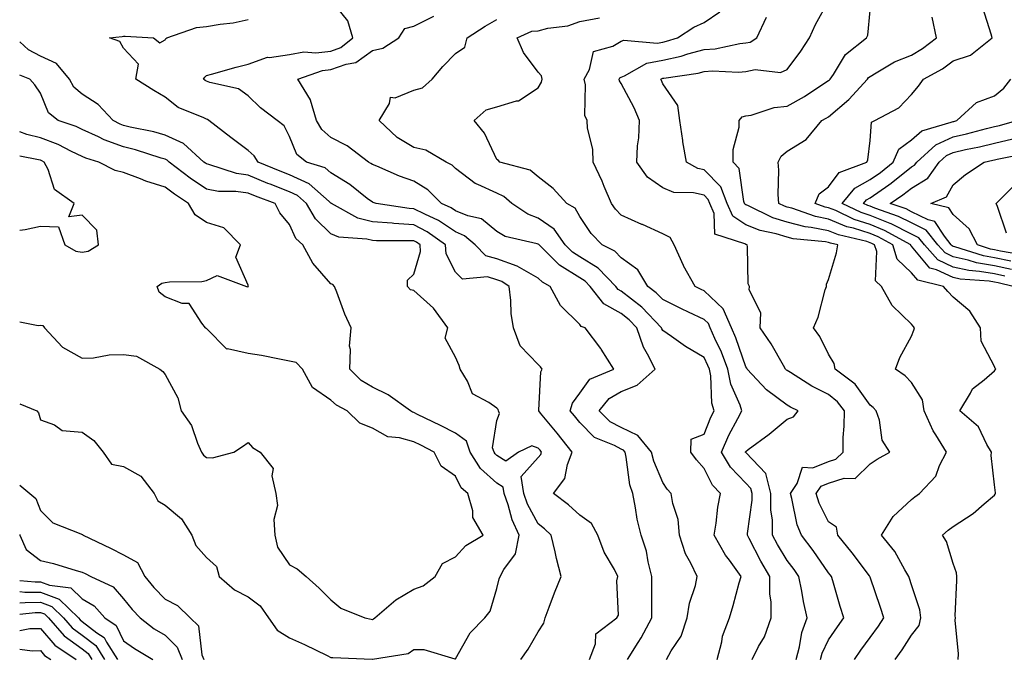
# Model space of a CAD drawing. Units: inches. Extents: x 1018643 to 1021283, y 7229258 to 7231898.
# Drawn here: x 1018643 to 1018880, y 7230122 to 7230276 of the extents above; entities that cross this region are included whole.
import ezdxf

# ---------------------------------------------------------------- set-up
doc = ezdxf.new("R2010")
doc.units = ezdxf.units.IN
doc.header["$MEASUREMENT"] = 0
doc.layers.add('Contour_10187229', color=7, linetype='Continuous', true_color=0xe11790)

msp = doc.modelspace()

# ---------------------------------------------------------------- linework, layer by layer
at = {"layer": 'Contour_10187229'}
for points in [[(1018789.53, 7230121.92, 3011), (1018792.11, 7230125.98, 3011), (1018792.86, 7230127.11, 3011), (1018795.44, 7230131.92, 3011), (1018795.42, 7230134.55, 3011), (1018795.43, 7230139.3, 3011), (1018795.41, 7230141.92, 3011), (1018794.52, 7230145.45, 3011), (1018794.12, 7230147.99, 3011), (1018792.84, 7230151.92, 3011), (1018791.89, 7230155.76, 3011), (1018791.52, 7230158.45, 3011), (1018790.8, 7230161.92, 3011), (1018790.14, 7230164.01, 3011), (1018789.27, 7230170.7, 3011), (1018788.98, 7230171.92, 3011), (1018788.56, 7230172.43, 3011), (1018788.05, 7230172.67, 3011), (1018786.42, 7230173.55, 3011), (1018781.62, 7230175.49, 3011), (1018778.05, 7230179.05, 3011), (1018776.79, 7230180.66, 3011), (1018775.76, 7230181.92, 3011), (1018776.27, 7230183.7, 3011), (1018778.05, 7230186.18, 3011), (1018780.44, 7230189.53, 3011), (1018786.23, 7230191.92, 3011), (1018783.21, 7230196.76, 3011), (1018783.09, 7230196.96, 3011), (1018779.31, 7230201.92, 3011), (1018778.36, 7230202.23, 3011), (1018778.05, 7230202.71, 3011), (1018773.43, 7230207.3, 3011), (1018770.9, 7230211.92, 3011), (1018769.03, 7230212.9, 3011), (1018768.05, 7230213.88, 3011), (1018763.49, 7230216.48, 3011), (1018762.96, 7230216.83, 3011), (1018758.05, 7230218.53, 3011), (1018755.43, 7230219.3, 3011), (1018752.83, 7230221.92, 3011), (1018750.28, 7230224.15, 3011), (1018748.05, 7230225.07, 3011), (1018743.96, 7230227.83, 3011), (1018740.65, 7230229.32, 3011), (1018738.05, 7230230.66, 3011), (1018736.87, 7230230.74, 3011), (1018728.93, 7230231.92, 3011), (1018728.26, 7230232.13, 3011), (1018728.05, 7230232.2, 3011), (1018726.82, 7230233.15, 3011), (1018722.62, 7230236.49, 3011), (1018718.05, 7230239.35, 3011), (1018716.64, 7230240.51, 3011), (1018712.12, 7230241.92, 3011), (1018709.85, 7230243.72, 3011), (1018708.05, 7230248.11, 3011), (1018706.76, 7230250.63, 3011), (1018705.1, 7230251.92, 3011), (1018701.1, 7230254.97, 3011), (1018698.05, 7230257.9, 3011), (1018695.74, 7230259.61, 3011), (1018688.87, 7230261.1, 3011), (1018688.05, 7230261.42, 3011), (1018687.72, 7230261.59, 3011), (1018687.34, 7230261.92, 3011), (1018687.61, 7230262.36, 3011), (1018688.05, 7230262.78, 3011), (1018689.21, 7230263.08, 3011), (1018695.19, 7230264.78, 3011), (1018698.05, 7230265.51, 3011), (1018702.78, 7230267.19, 3011), (1018703.26, 7230267.13, 3011), (1018708.05, 7230267.9, 3011), (1018711.48, 7230268.49, 3011), (1018714.42, 7230268.29, 3011), (1018718.05, 7230268.7, 3011), (1018720.4, 7230269.57, 3011), (1018723.3, 7230271.92, 3011), (1018722.12, 7230275.99, 3011), (1018718.05, 7230281.1, 3011)], [(1018844.26, 7230121.92, 3005), (1018845.79, 7230124.18, 3005), (1018848.05, 7230127.23, 3005), (1018850.05, 7230129.92, 3005), (1018851.37, 7230131.92, 3005), (1018850.55, 7230134.42, 3005), (1018848.05, 7230141.79, 3005), (1018848.01, 7230141.92, 3005), (1018847.87, 7230142.1, 3005), (1018843.74, 7230147.61, 3005), (1018840.27, 7230151.92, 3005), (1018839.92, 7230153.79, 3005), (1018838.05, 7230155.07, 3005), (1018835.76, 7230159.63, 3005), (1018835.04, 7230161.92, 3005), (1018836.25, 7230163.72, 3005), (1018838.05, 7230164.45, 3005), (1018841.76, 7230165.63, 3005), (1018844.41, 7230165.56, 3005), (1018848.05, 7230169.08, 3005), (1018849.78, 7230170.19, 3005), (1018852.83, 7230171.92, 3005), (1018850.98, 7230174.85, 3005), (1018850.32, 7230179.65, 3005), (1018849.54, 7230181.92, 3005), (1018848.8, 7230182.67, 3005), (1018848.05, 7230183.22, 3005), (1018844.43, 7230188.3, 3005), (1018839.61, 7230191.92, 3005), (1018839.42, 7230193.29, 3005), (1018838.05, 7230195.58, 3005), (1018835.95, 7230199.82, 3005), (1018834.37, 7230201.92, 3005), (1018835.51, 7230204.46, 3005), (1018837.23, 7230211.1, 3005), (1018837.51, 7230211.92, 3005), (1018837.52, 7230212.45, 3005), (1018838.05, 7230213.57, 3005), (1018839.97, 7230220, 3005), (1018840.28, 7230221.92, 3005), (1018838.48, 7230222.35, 3005), (1018838.05, 7230222.53, 3005), (1018837.3, 7230222.67, 3005), (1018829.51, 7230223.38, 3005), (1018828.05, 7230223.78, 3005), (1018825.38, 7230224.59, 3005), (1018821.53, 7230225.4, 3005), (1018818.05, 7230226.8, 3005), (1018814.96, 7230228.83, 3005), (1018813.59, 7230231.92, 3005), (1018812.03, 7230235.9, 3005), (1018808.05, 7230240.02, 3005), (1018806.51, 7230240.38, 3005), (1018803.74, 7230241.92, 3005), (1018802.9, 7230246.77, 3005), (1018802.88, 7230247.09, 3005), (1018802.17, 7230251.92, 3005), (1018801.65, 7230255.52, 3005), (1018798.05, 7230260.78, 3005), (1018797.74, 7230261.61, 3005), (1018797.59, 7230261.92, 3005), (1018797.88, 7230262.09, 3005), (1018798.05, 7230262.12, 3005), (1018798.3, 7230262.17, 3005), (1018806.59, 7230263.38, 3005), (1018808.05, 7230263.78, 3005), (1018810.05, 7230263.92, 3005), (1018816.35, 7230263.62, 3005), (1018818.05, 7230263.79, 3005), (1018820.36, 7230264.23, 3005), (1018826.45, 7230263.52, 3005), (1018828.05, 7230264.21, 3005), (1018831.34, 7230268.63, 3005), (1018833.45, 7230271.92, 3005), (1018834.88, 7230275.09, 3005), (1018838.05, 7230280.69, 3005)], [(1018830.24, 7230121.92, 3007), (1018831.05, 7230124.92, 3007), (1018831.57, 7230128.4, 3007), (1018832.88, 7230131.92, 3007), (1018832.03, 7230135.9, 3007), (1018831.6, 7230138.37, 3007), (1018830.89, 7230141.92, 3007), (1018829.72, 7230143.59, 3007), (1018828.05, 7230145.77, 3007), (1018825.75, 7230149.62, 3007), (1018824.51, 7230151.92, 3007), (1018824.5, 7230155.47, 3007), (1018824.12, 7230157.99, 3007), (1018824.12, 7230161.92, 3007), (1018822.9, 7230166.77, 3007), (1018818.05, 7230171.82, 3007), (1018818, 7230171.87, 3007), (1018817.97, 7230171.92, 3007), (1018817.99, 7230171.98, 3007), (1018818.05, 7230172.08, 3007), (1018818.67, 7230172.55, 3007), (1018823.7, 7230176.27, 3007), (1018828.05, 7230179.87, 3007), (1018829.57, 7230180.4, 3007), (1018830.71, 7230181.92, 3007), (1018828.89, 7230182.76, 3007), (1018828.05, 7230183.27, 3007), (1018823.08, 7230186.95, 3007), (1018818.44, 7230191.92, 3007), (1018818.29, 7230192.16, 3007), (1018818.05, 7230192.52, 3007), (1018815.67, 7230199.54, 3007), (1018814.63, 7230201.92, 3007), (1018812.6, 7230206.47, 3007), (1018808.05, 7230210.83, 3007), (1018807.31, 7230211.18, 3007), (1018805.85, 7230211.92, 3007), (1018803.07, 7230216.9, 3007), (1018803.06, 7230216.93, 3007), (1018800.78, 7230221.92, 3007), (1018799.84, 7230223.71, 3007), (1018798.05, 7230224.62, 3007), (1018793.16, 7230226.81, 3007), (1018793.01, 7230226.88, 3007), (1018788.05, 7230229.11, 3007), (1018786.67, 7230230.54, 3007), (1018785.67, 7230231.92, 3007), (1018783.92, 7230236.05, 3007), (1018783.42, 7230237.29, 3007), (1018781.27, 7230241.92, 3007), (1018781.18, 7230245.05, 3007), (1018779.89, 7230250.08, 3007), (1018779.81, 7230251.92, 3007), (1018779.26, 7230253.13, 3007), (1018779.43, 7230260.54, 3007), (1018779.11, 7230261.92, 3007), (1018780.41, 7230264.28, 3007), (1018781.36, 7230268.61, 3007), (1018785.98, 7230269.85, 3007), (1018788.05, 7230271.07, 3007), (1018788.67, 7230271.3, 3007), (1018796.73, 7230270.6, 3007), (1018798.05, 7230270.85, 3007), (1018798.93, 7230271.04, 3007), (1018801.57, 7230271.92, 3007), (1018805.51, 7230274.46, 3007), (1018808.05, 7230275.6, 3007), (1018811.83, 7230278.14, 3007)], [(1018854.12, 7230121.92, 3004), (1018855.78, 7230124.19, 3004), (1018858.05, 7230127.74, 3004), (1018859.85, 7230130.12, 3004), (1018860.27, 7230131.92, 3004), (1018860.02, 7230133.89, 3004), (1018858.05, 7230139.92, 3004), (1018857.56, 7230141.43, 3004), (1018857.41, 7230141.92, 3004), (1018856.42, 7230143.55, 3004), (1018854.05, 7230147.92, 3004), (1018850.77, 7230151.92, 3004), (1018853.61, 7230156.36, 3004), (1018858.05, 7230160.47, 3004), (1018858.84, 7230161.13, 3004), (1018859.92, 7230161.92, 3004), (1018863.88, 7230166.09, 3004), (1018864.81, 7230168.68, 3004), (1018866.45, 7230171.92, 3004), (1018863.91, 7230176.06, 3004), (1018863.22, 7230177.09, 3004), (1018861.07, 7230181.92, 3004), (1018860.66, 7230184.53, 3004), (1018858.05, 7230188.75, 3004), (1018856.48, 7230190.35, 3004), (1018854.16, 7230191.92, 3004), (1018855.22, 7230194.75, 3004), (1018858.05, 7230199.94, 3004), (1018858.6, 7230201.37, 3004), (1018858.78, 7230201.92, 3004), (1018858.44, 7230202.31, 3004), (1018858.05, 7230202.76, 3004), (1018853.4, 7230207.27, 3004), (1018850.82, 7230211.92, 3004), (1018849.38, 7230213.25, 3004), (1018849.64, 7230220.33, 3004), (1018849.12, 7230221.92, 3004), (1018848.43, 7230222.3, 3004), (1018848.05, 7230222.46, 3004), (1018847.26, 7230222.71, 3004), (1018840.46, 7230224.33, 3004), (1018838.05, 7230225.32, 3004), (1018833.81, 7230226.16, 3004), (1018832.42, 7230226.29, 3004), (1018828.05, 7230227.42, 3004), (1018824.6, 7230228.47, 3004), (1018818.57, 7230231.4, 3004), (1018818.05, 7230231.61, 3004), (1018817.86, 7230231.73, 3004), (1018817.78, 7230231.92, 3004), (1018817.6, 7230232.37, 3004), (1018816.5, 7230240.37, 3004), (1018815.02, 7230241.92, 3004), (1018815.05, 7230244.92, 3004), (1018816.45, 7230250.32, 3004), (1018816.47, 7230251.92, 3004), (1018817.18, 7230252.79, 3004), (1018818.05, 7230253.06, 3004), (1018819.38, 7230253.25, 3004), (1018824.89, 7230255.08, 3004), (1018828.05, 7230255.36, 3004), (1018832.23, 7230257.74, 3004), (1018837.12, 7230260.99, 3004), (1018838.05, 7230261.59, 3004), (1018838.23, 7230261.74, 3004), (1018838.39, 7230261.92, 3004), (1018839.19, 7230263.06, 3004), (1018842.14, 7230267.83, 3004), (1018847.21, 7230271.92, 3004), (1018847.47, 7230272.5, 3004), (1018848.05, 7230278.44, 3004)], [(1018882.54, 7230211.92, 3002), (1018878.93, 7230212.8, 3002), (1018878.05, 7230212.97, 3002), (1018876.77, 7230213.2, 3002), (1018869.8, 7230213.67, 3002), (1018868.05, 7230214.06, 3002), (1018864.03, 7230215.94, 3002), (1018862.44, 7230216.31, 3002), (1018858.05, 7230221.65, 3002), (1018857.91, 7230221.78, 3002), (1018857.86, 7230221.92, 3002), (1018851.56, 7230225.43, 3002), (1018848.05, 7230226.84, 3002), (1018844.2, 7230228.07, 3002), (1018839.78, 7230230.19, 3002), (1018838.05, 7230230.89, 3002), (1018837.19, 7230231.06, 3002), (1018834.81, 7230231.92, 3002), (1018835.76, 7230234.21, 3002), (1018838.05, 7230235.92, 3002), (1018840.57, 7230239.4, 3002), (1018847.3, 7230241.92, 3002), (1018847.49, 7230242.48, 3002), (1018848.05, 7230247.13, 3002), (1018848.41, 7230251.56, 3002), (1018849.15, 7230251.92, 3002), (1018854.98, 7230254.99, 3002), (1018858.05, 7230258.2, 3002), (1018859.73, 7230260.24, 3002), (1018860.95, 7230261.92, 3002), (1018865.54, 7230264.43, 3002), (1018868.05, 7230266.32, 3002), (1018872.24, 7230267.73, 3002), (1018877.48, 7230271.92, 3002), (1018877.23, 7230272.74, 3002), (1018875.26, 7230279.13, 3002)], [(1018780.36, 7230121.92, 3012), (1018781.8, 7230125.67, 3012), (1018781.9, 7230128.07, 3012), (1018787, 7230131.92, 3012), (1018787.36, 7230132.61, 3012), (1018786.98, 7230140.85, 3012), (1018787.23, 7230141.92, 3012), (1018786.38, 7230143.59, 3012), (1018783.92, 7230147.79, 3012), (1018782.36, 7230151.92, 3012), (1018780.86, 7230154.73, 3012), (1018778.05, 7230156.68, 3012), (1018775.34, 7230159.21, 3012), (1018771.74, 7230161.92, 3012), (1018774.44, 7230165.53, 3012), (1018775.05, 7230168.92, 3012), (1018776.2, 7230171.92, 3012), (1018772.61, 7230176.48, 3012), (1018768.61, 7230181.36, 3012), (1018768.15, 7230181.92, 3012), (1018768.2, 7230182.07, 3012), (1018768.66, 7230191.31, 3012), (1018769, 7230191.92, 3012), (1018768.61, 7230192.48, 3012), (1018768.05, 7230193.04, 3012), (1018763.69, 7230197.56, 3012), (1018762.03, 7230201.92, 3012), (1018761.47, 7230205.34, 3012), (1018761.44, 7230208.53, 3012), (1018761.01, 7230211.92, 3012), (1018759.24, 7230213.11, 3012), (1018758.05, 7230213.53, 3012), (1018755.77, 7230214.2, 3012), (1018749.77, 7230213.64, 3012), (1018748.05, 7230215.37, 3012), (1018745.86, 7230219.73, 3012), (1018745.7, 7230221.92, 3012), (1018741.24, 7230225.11, 3012), (1018738.05, 7230226.76, 3012), (1018733.21, 7230227.08, 3012), (1018732.84, 7230227.13, 3012), (1018728.05, 7230227.51, 3012), (1018724.53, 7230228.4, 3012), (1018718.15, 7230231.92, 3012), (1018718.1, 7230231.97, 3012), (1018718.05, 7230231.99, 3012), (1018717.61, 7230232.36, 3012), (1018712.77, 7230236.64, 3012), (1018708.05, 7230238.81, 3012), (1018705.82, 7230239.69, 3012), (1018700.54, 7230241.92, 3012), (1018699.57, 7230243.44, 3012), (1018698.05, 7230244.71, 3012), (1018693.95, 7230247.82, 3012), (1018688.59, 7230251.92, 3012), (1018688.29, 7230252.16, 3012), (1018688.05, 7230252.26, 3012), (1018687.36, 7230252.61, 3012), (1018681.21, 7230255.08, 3012), (1018678.05, 7230257.6, 3012), (1018675.32, 7230259.19, 3012), (1018671.03, 7230261.92, 3012), (1018671.64, 7230265.51, 3012), (1018668.05, 7230269.37, 3012), (1018667.13, 7230271, 3012), (1018664.67, 7230271.92, 3012), (1018667.73, 7230272.24, 3012), (1018668.05, 7230272.25, 3012), (1018668.4, 7230272.27, 3012), (1018675.25, 7230271.92, 3012), (1018676.78, 7230270.65, 3012), (1018678.05, 7230271.38, 3012), (1018678.24, 7230271.73, 3012), (1018678.44, 7230271.92, 3012), (1018685.63, 7230274.34, 3012), (1018688.05, 7230274.62, 3012), (1018691.32, 7230275.19, 3012), (1018694.45, 7230275.52, 3012), (1018698.05, 7230276.28, 3012)], [(1018798.94, 7230121.92, 3010), (1018800.1, 7230123.97, 3010), (1018802.48, 7230127.49, 3010), (1018803.96, 7230131.92, 3010), (1018804.48, 7230135.49, 3010), (1018805.91, 7230139.78, 3010), (1018806.34, 7230141.92, 3010), (1018804.85, 7230145.12, 3010), (1018803.54, 7230147.41, 3010), (1018802.12, 7230151.92, 3010), (1018801.8, 7230155.67, 3010), (1018800.45, 7230159.52, 3010), (1018800.11, 7230161.92, 3010), (1018799.15, 7230163.02, 3010), (1018798.05, 7230164.56, 3010), (1018795.9, 7230169.77, 3010), (1018795.38, 7230171.92, 3010), (1018792.08, 7230175.95, 3010), (1018788.05, 7230177.84, 3010), (1018785.4, 7230179.27, 3010), (1018782.75, 7230181.92, 3010), (1018785.12, 7230184.85, 3010), (1018788.05, 7230186.56, 3010), (1018791.88, 7230188.09, 3010), (1018796.24, 7230191.92, 3010), (1018794.4, 7230195.57, 3010), (1018793.38, 7230197.25, 3010), (1018791.84, 7230201.92, 3010), (1018789.99, 7230203.86, 3010), (1018788.05, 7230205.4, 3010), (1018783.83, 7230207.7, 3010), (1018780.55, 7230211.92, 3010), (1018779.32, 7230213.19, 3010), (1018778.05, 7230213.96, 3010), (1018773.13, 7230217, 3010), (1018768.22, 7230221.92, 3010), (1018768.15, 7230222.02, 3010), (1018768.05, 7230222.09, 3010), (1018767.79, 7230222.18, 3010), (1018760.08, 7230223.95, 3010), (1018758.05, 7230225.14, 3010), (1018754.31, 7230228.18, 3010), (1018751.04, 7230228.93, 3010), (1018748.05, 7230230.18, 3010), (1018747.01, 7230230.88, 3010), (1018744.7, 7230231.92, 3010), (1018741.37, 7230235.24, 3010), (1018738.05, 7230237.28, 3010), (1018734.6, 7230238.47, 3010), (1018729.09, 7230240.88, 3010), (1018728.05, 7230241.29, 3010), (1018727.69, 7230241.56, 3010), (1018727.08, 7230241.92, 3010), (1018721.97, 7230245.84, 3010), (1018718.05, 7230247.84, 3010), (1018715.86, 7230249.73, 3010), (1018714.6, 7230251.92, 3010), (1018713.09, 7230256.88, 3010), (1018713.09, 7230256.96, 3010), (1018710.03, 7230261.92, 3010), (1018715.98, 7230263.99, 3010), (1018718.05, 7230264.23, 3010), (1018721.69, 7230265.56, 3010), (1018724.04, 7230265.93, 3010), (1018728.05, 7230268.83, 3010), (1018730.6, 7230269.37, 3010), (1018734.42, 7230271.92, 3010), (1018735.84, 7230274.13, 3010), (1018738.05, 7230274.68, 3010), (1018742.88, 7230277.09, 3010)], [(1018811.17, 7230121.92, 3009), (1018812.28, 7230126.15, 3009), (1018812.45, 7230127.52, 3009), (1018814.12, 7230131.92, 3009), (1018815.06, 7230134.91, 3009), (1018816.49, 7230140.36, 3009), (1018816.94, 7230141.92, 3009), (1018814.12, 7230145.85, 3009), (1018813.21, 7230147.08, 3009), (1018810.46, 7230151.92, 3009), (1018810.93, 7230154.8, 3009), (1018811.36, 7230158.61, 3009), (1018811.98, 7230161.92, 3009), (1018810.06, 7230163.93, 3009), (1018808.05, 7230167.99, 3009), (1018806.21, 7230170.08, 3009), (1018804.86, 7230171.92, 3009), (1018804.9, 7230175.07, 3009), (1018808.05, 7230176.25, 3009), (1018809.64, 7230180.33, 3009), (1018810.44, 7230181.92, 3009), (1018809.9, 7230183.77, 3009), (1018809.61, 7230190.36, 3009), (1018809.3, 7230191.92, 3009), (1018808.96, 7230192.83, 3009), (1018808.05, 7230194.73, 3009), (1018803.54, 7230197.41, 3009), (1018800.15, 7230199.82, 3009), (1018798.05, 7230201.27, 3009), (1018797.81, 7230201.68, 3009), (1018797.72, 7230201.92, 3009), (1018793, 7230206.87, 3009), (1018788.05, 7230210.8, 3009), (1018787.33, 7230211.2, 3009), (1018786.76, 7230211.92, 3009), (1018782.47, 7230216.34, 3009), (1018778.05, 7230219.04, 3009), (1018776.26, 7230220.13, 3009), (1018774.49, 7230221.92, 3009), (1018771.85, 7230225.72, 3009), (1018768.05, 7230228.4, 3009), (1018765.49, 7230229.36, 3009), (1018761.7, 7230231.92, 3009), (1018759.76, 7230233.63, 3009), (1018758.05, 7230234.38, 3009), (1018753.49, 7230236.48, 3009), (1018752.83, 7230236.7, 3009), (1018748.05, 7230240.38, 3009), (1018747.28, 7230241.15, 3009), (1018745.8, 7230241.92, 3009), (1018740.93, 7230244.8, 3009), (1018738.05, 7230245.4, 3009), (1018733.99, 7230247.86, 3009), (1018729.66, 7230251.92, 3009), (1018732.18, 7230256.05, 3009), (1018732.42, 7230257.55, 3009), (1018733.55, 7230257.42, 3009), (1018738.05, 7230259.24, 3009), (1018740.14, 7230259.83, 3009), (1018742.48, 7230261.92, 3009), (1018745.04, 7230264.93, 3009), (1018748.05, 7230268.08, 3009), (1018750.33, 7230269.64, 3009), (1018750.87, 7230271.92, 3009), (1018755.25, 7230274.72, 3009), (1018758.05, 7230276.27, 3009)], [(1018819.59, 7230121.92, 3008), (1018821.17, 7230125.05, 3008), (1018822.57, 7230127.4, 3008), (1018824.18, 7230131.92, 3008), (1018824.21, 7230135.76, 3008), (1018823.87, 7230137.74, 3008), (1018823.9, 7230141.92, 3008), (1018821.74, 7230145.61, 3008), (1018818.92, 7230151.05, 3008), (1018818.45, 7230151.92, 3008), (1018818.45, 7230152.32, 3008), (1018819.6, 7230160.37, 3008), (1018819.6, 7230161.92, 3008), (1018819.29, 7230163.16, 3008), (1018818.05, 7230164.45, 3008), (1018814.39, 7230168.26, 3008), (1018812.22, 7230171.92, 3008), (1018813.99, 7230175.98, 3008), (1018816.16, 7230180.03, 3008), (1018817.1, 7230181.92, 3008), (1018816.7, 7230183.27, 3008), (1018814.49, 7230188.36, 3008), (1018813.77, 7230191.92, 3008), (1018812.19, 7230196.06, 3008), (1018810.65, 7230199.32, 3008), (1018809.51, 7230201.92, 3008), (1018809.06, 7230202.93, 3008), (1018808.05, 7230203.9, 3008), (1018804.27, 7230205.7, 3008), (1018802.6, 7230206.47, 3008), (1018798.05, 7230208.73, 3008), (1018796.5, 7230210.37, 3008), (1018794.47, 7230211.92, 3008), (1018792.06, 7230215.93, 3008), (1018788.05, 7230218.78, 3008), (1018786.51, 7230220.38, 3008), (1018783.48, 7230221.92, 3008), (1018780.82, 7230224.69, 3008), (1018778.05, 7230228.74, 3008), (1018776.9, 7230230.77, 3008), (1018774.92, 7230231.92, 3008), (1018771.63, 7230235.5, 3008), (1018768.05, 7230238.32, 3008), (1018766.08, 7230239.95, 3008), (1018758.76, 7230241.92, 3008), (1018758.45, 7230242.32, 3008), (1018758.05, 7230242.49, 3008), (1018755.04, 7230248.91, 3008), (1018752.56, 7230251.92, 3008), (1018755.49, 7230254.48, 3008), (1018758.05, 7230255.27, 3008), (1018762.79, 7230256.66, 3008), (1018763.3, 7230256.67, 3008), (1018768.05, 7230259.8, 3008), (1018768.8, 7230261.17, 3008), (1018768.98, 7230261.92, 3008), (1018768.82, 7230262.69, 3008), (1018768.05, 7230263.58, 3008), (1018764.47, 7230268.34, 3008), (1018762.97, 7230271.92, 3008), (1018766.49, 7230273.48, 3008), (1018768.05, 7230273.61, 3008), (1018770.32, 7230274.19, 3008), (1018775.18, 7230274.79, 3008), (1018778.05, 7230275.84, 3008), (1018782.81, 7230276.68, 3008)], [(1018836.11, 7230121.92, 3006), (1018836.52, 7230123.45, 3006), (1018838.05, 7230126.65, 3006), (1018840.17, 7230129.8, 3006), (1018841.71, 7230131.92, 3006), (1018840.81, 7230134.68, 3006), (1018839.06, 7230140.91, 3006), (1018838.74, 7230141.92, 3006), (1018838.45, 7230142.32, 3006), (1018838.05, 7230142.8, 3006), (1018834.34, 7230148.21, 3006), (1018831.53, 7230151.92, 3006), (1018830.5, 7230154.37, 3006), (1018829.21, 7230160.76, 3006), (1018828.86, 7230161.92, 3006), (1018830.5, 7230164.37, 3006), (1018831.71, 7230168.26, 3006), (1018834.24, 7230168.11, 3006), (1018838.05, 7230169.64, 3006), (1018839.78, 7230170.19, 3006), (1018841.53, 7230171.92, 3006), (1018841.59, 7230175.46, 3006), (1018841.81, 7230178.16, 3006), (1018841.86, 7230181.92, 3006), (1018840.2, 7230184.07, 3006), (1018838.05, 7230185.8, 3006), (1018833.99, 7230187.86, 3006), (1018828.85, 7230191.12, 3006), (1018828.05, 7230191.6, 3006), (1018827.86, 7230191.73, 3006), (1018827.69, 7230191.92, 3006), (1018827.17, 7230192.8, 3006), (1018824.2, 7230198.07, 3006), (1018821.58, 7230201.92, 3006), (1018821.69, 7230205.56, 3006), (1018818.9, 7230211.07, 3006), (1018819, 7230211.92, 3006), (1018818.68, 7230212.55, 3006), (1018818.49, 7230221.48, 3006), (1018818.38, 7230221.92, 3006), (1018818.11, 7230221.98, 3006), (1018818.05, 7230222, 3006), (1018817.82, 7230222.15, 3006), (1018810.64, 7230224.51, 3006), (1018810.48, 7230229.49, 3006), (1018809.4, 7230231.92, 3006), (1018809.03, 7230232.9, 3006), (1018808.05, 7230233.89, 3006), (1018805.48, 7230234.49, 3006), (1018800.73, 7230234.6, 3006), (1018798.05, 7230235.66, 3006), (1018794.4, 7230238.27, 3006), (1018791.8, 7230241.92, 3006), (1018791.99, 7230245.86, 3006), (1018792.25, 7230247.72, 3006), (1018792.41, 7230251.92, 3006), (1018791.13, 7230255, 3006), (1018788.05, 7230260.9, 3006), (1018787.66, 7230261.53, 3006), (1018787.57, 7230261.92, 3006), (1018787.74, 7230262.23, 3006), (1018788.05, 7230262.41, 3006), (1018788.82, 7230262.69, 3006), (1018794.19, 7230265.78, 3006), (1018798.05, 7230266.48, 3006), (1018802.51, 7230267.46, 3006), (1018804.13, 7230268, 3006), (1018808.05, 7230269.05, 3006), (1018810.73, 7230269.24, 3006), (1018816.65, 7230270.52, 3006), (1018818.05, 7230270.65, 3006), (1018819.11, 7230270.86, 3006), (1018820.74, 7230271.92, 3006), (1018823.07, 7230276.9, 3006)], [(1018869.26, 7230121.92, 3003), (1018869.35, 7230123.22, 3003), (1018868.55, 7230131.42, 3003), (1018868.61, 7230131.92, 3003), (1018868.59, 7230132.46, 3003), (1018868.98, 7230140.99, 3003), (1018868.96, 7230141.92, 3003), (1018868.92, 7230142.79, 3003), (1018868.05, 7230145.02, 3003), (1018866.46, 7230150.33, 3003), (1018865.47, 7230151.92, 3003), (1018866.89, 7230153.08, 3003), (1018868.05, 7230153.95, 3003), (1018872.89, 7230157.08, 3003), (1018875.57, 7230159.44, 3003), (1018878.05, 7230161.58, 3003), (1018878.22, 7230161.75, 3003), (1018878.29, 7230161.92, 3003), (1018878.25, 7230162.12, 3003), (1018878.05, 7230164.07, 3003), (1018877.22, 7230171.09, 3003), (1018877.3, 7230171.92, 3003), (1018876.17, 7230173.8, 3003), (1018874.16, 7230178.03, 3003), (1018869.71, 7230181.92, 3003), (1018872.27, 7230186.14, 3003), (1018872.77, 7230187.2, 3003), (1018875.53, 7230189.4, 3003), (1018878.05, 7230191.56, 3003), (1018878.22, 7230191.75, 3003), (1018878.34, 7230191.92, 3003), (1018878.24, 7230192.11, 3003), (1018878.05, 7230192.58, 3003), (1018874.82, 7230198.69, 3003), (1018874.68, 7230201.92, 3003), (1018872.09, 7230205.96, 3003), (1018868.05, 7230209.31, 3003), (1018866.83, 7230210.7, 3003), (1018865.78, 7230211.92, 3003), (1018859.52, 7230213.39, 3003), (1018858.05, 7230215.18, 3003), (1018854.61, 7230218.48, 3003), (1018853.49, 7230221.92, 3003), (1018849.99, 7230223.86, 3003), (1018848.05, 7230224.65, 3003), (1018844.04, 7230225.93, 3003), (1018842.44, 7230226.31, 3003), (1018838.05, 7230228.1, 3003), (1018834.87, 7230228.74, 3003), (1018829.2, 7230230.77, 3003), (1018828.05, 7230231.06, 3003), (1018827.4, 7230231.27, 3003), (1018826.04, 7230231.92, 3003), (1018825.86, 7230234.11, 3003), (1018826.08, 7230239.95, 3003), (1018825.86, 7230241.92, 3003), (1018826.62, 7230243.35, 3003), (1018828.05, 7230244.54, 3003), (1018832.64, 7230247.33, 3003), (1018836.43, 7230251.92, 3003), (1018837.48, 7230252.49, 3003), (1018838.05, 7230252.86, 3003), (1018842.93, 7230257.04, 3003), (1018847.42, 7230261.92, 3003), (1018847.69, 7230262.28, 3003), (1018848.05, 7230262.59, 3003), (1018849.53, 7230263.4, 3003), (1018853.9, 7230266.07, 3003), (1018858.05, 7230267.72, 3003), (1018860.69, 7230269.28, 3003), (1018864.06, 7230271.92, 3003), (1018862.98, 7230276.85, 3003)], [(1018763.84, 7230121.92, 3013), (1018765.57, 7230124.4, 3013), (1018768.05, 7230128.58, 3013), (1018769.34, 7230130.63, 3013), (1018769.67, 7230131.92, 3013), (1018770.68, 7230134.55, 3013), (1018771.96, 7230138.01, 3013), (1018773.53, 7230141.92, 3013), (1018772.43, 7230146.3, 3013), (1018772.1, 7230147.87, 3013), (1018771.16, 7230151.92, 3013), (1018769.55, 7230153.42, 3013), (1018768.05, 7230154.59, 3013), (1018765.46, 7230159.33, 3013), (1018764.54, 7230161.92, 3013), (1018763.92, 7230166.05, 3013), (1018768.05, 7230170.64, 3013), (1018768.63, 7230171.34, 3013), (1018768.85, 7230171.92, 3013), (1018768.5, 7230172.37, 3013), (1018768.05, 7230172.92, 3013), (1018766.5, 7230173.47, 3013), (1018763.29, 7230171.92, 3013), (1018760.22, 7230169.75, 3013), (1018758.05, 7230171.12, 3013), (1018757.63, 7230171.5, 3013), (1018757.37, 7230171.92, 3013), (1018757.01, 7230172.96, 3013), (1018758.05, 7230179.57, 3013), (1018758.71, 7230181.26, 3013), (1018758.41, 7230181.92, 3013), (1018758.33, 7230182.2, 3013), (1018758.05, 7230182.5, 3013), (1018756.1, 7230183.87, 3013), (1018752.14, 7230186.01, 3013), (1018750.96, 7230189.01, 3013), (1018749.21, 7230191.92, 3013), (1018748.98, 7230192.85, 3013), (1018748.05, 7230194.8, 3013), (1018745.57, 7230199.44, 3013), (1018746.22, 7230201.92, 3013), (1018742.76, 7230206.63, 3013), (1018738.05, 7230210.89, 3013), (1018737.25, 7230211.12, 3013), (1018736.49, 7230211.92, 3013), (1018736.52, 7230213.45, 3013), (1018738.05, 7230214.85, 3013), (1018739.66, 7230220.31, 3013), (1018739.54, 7230221.92, 3013), (1018738.67, 7230222.55, 3013), (1018738.05, 7230222.87, 3013), (1018737.03, 7230222.94, 3013), (1018729, 7230222.87, 3013), (1018728.05, 7230222.95, 3013), (1018726.67, 7230223.3, 3013), (1018719.95, 7230223.82, 3013), (1018718.05, 7230224.62, 3013), (1018714.33, 7230228.2, 3013), (1018712.16, 7230231.92, 3013), (1018709.97, 7230233.84, 3013), (1018708.05, 7230234.73, 3013), (1018703.43, 7230236.54, 3013), (1018702.87, 7230236.74, 3013), (1018698.05, 7230238.72, 3013), (1018695.24, 7230239.11, 3013), (1018688.62, 7230241.35, 3013), (1018688.05, 7230241.46, 3013), (1018687.78, 7230241.65, 3013), (1018687.42, 7230241.92, 3013), (1018682.52, 7230246.39, 3013), (1018678.05, 7230248.41, 3013), (1018675.31, 7230249.18, 3013), (1018669.61, 7230250.36, 3013), (1018668.05, 7230250.75, 3013), (1018667.19, 7230251.06, 3013), (1018665.54, 7230251.92, 3013), (1018661.9, 7230255.77, 3013), (1018658.05, 7230258.26, 3013), (1018656.08, 7230259.95, 3013), (1018654.97, 7230261.92, 3013), (1018651.84, 7230265.71, 3013), (1018648.05, 7230267.49, 3013), (1018645.12, 7230268.99, 3013), (1018643, 7230270.95, 3013)], [(1018643, 7230183.57, 3014), (1018647.13, 7230181.92, 3014), (1018647.54, 7230181.41, 3014), (1018648.05, 7230179.75, 3014), (1018651.43, 7230178.54, 3014), (1018653.27, 7230177.14, 3014), (1018658.05, 7230176.74, 3014), (1018660.85, 7230174.72, 3014), (1018663.13, 7230171.92, 3014), (1018665.11, 7230168.98, 3014), (1018668.05, 7230168.44, 3014), (1018672.22, 7230166.09, 3014), (1018675.41, 7230161.92, 3014), (1018676.31, 7230160.18, 3014), (1018678.05, 7230159.13, 3014), (1018682, 7230155.87, 3014), (1018684.5, 7230151.92, 3014), (1018685.49, 7230149.36, 3014), (1018688.05, 7230146.53, 3014), (1018690.45, 7230144.32, 3014), (1018691.11, 7230141.92, 3014), (1018694.8, 7230138.67, 3014), (1018698.05, 7230137.05, 3014), (1018700.96, 7230134.83, 3014), (1018703.03, 7230131.92, 3014), (1018705.12, 7230128.99, 3014), (1018708.05, 7230127.13, 3014), (1018711.66, 7230125.53, 3014), (1018717.14, 7230122.83, 3014), (1018718.05, 7230122.4, 3014), (1018718.47, 7230122.34, 3014), (1018728.02, 7230121.95, 3014), (1018728.05, 7230121.95, 3014), (1018728.09, 7230121.96, 3014), (1018736.66, 7230123.31, 3014), (1018738.05, 7230124.32, 3014), (1018740.42, 7230124.29, 3014), (1018747.95, 7230122.02, 3014), (1018748.05, 7230122.02, 3014), (1018751.62, 7230128.35, 3014), (1018755.15, 7230131.92, 3014), (1018756.43, 7230133.54, 3014), (1018758.05, 7230139.04, 3014), (1018758.62, 7230141.35, 3014), (1018758.83, 7230141.92, 3014), (1018759.73, 7230143.6, 3014), (1018762.56, 7230147.41, 3014), (1018763.46, 7230151.92, 3014), (1018761.73, 7230155.6, 3014), (1018760.8, 7230159.17, 3014), (1018759.83, 7230161.92, 3014), (1018759.59, 7230163.46, 3014), (1018758.05, 7230164.44, 3014), (1018754.08, 7230167.95, 3014), (1018751.65, 7230171.92, 3014), (1018750.73, 7230174.6, 3014), (1018748.05, 7230176.52, 3014), (1018744.47, 7230178.34, 3014), (1018738.95, 7230181.02, 3014), (1018738.05, 7230181.46, 3014), (1018737.7, 7230181.57, 3014), (1018737.2, 7230181.92, 3014), (1018731.86, 7230185.73, 3014), (1018728.05, 7230187.57, 3014), (1018725.34, 7230189.21, 3014), (1018722.57, 7230191.92, 3014), (1018722.78, 7230196.65, 3014), (1018722.5, 7230197.47, 3014), (1018722.96, 7230201.92, 3014), (1018721.36, 7230205.23, 3014), (1018719.49, 7230210.48, 3014), (1018718.9, 7230211.92, 3014), (1018718.48, 7230212.35, 3014), (1018718.05, 7230212.55, 3014), (1018713.66, 7230217.53, 3014), (1018711.24, 7230221.92, 3014), (1018709.61, 7230223.48, 3014), (1018708.05, 7230226.82, 3014), (1018705.76, 7230229.63, 3014), (1018704.6, 7230231.92, 3014), (1018699.84, 7230233.71, 3014), (1018698.05, 7230234.44, 3014), (1018695.13, 7230234.84, 3014), (1018690.9, 7230234.77, 3014), (1018688.05, 7230235.33, 3014), (1018684.12, 7230237.99, 3014), (1018679.03, 7230241.92, 3014), (1018678.52, 7230242.39, 3014), (1018678.05, 7230242.59, 3014), (1018677.11, 7230242.86, 3014), (1018670.96, 7230244.83, 3014), (1018668.05, 7230245.55, 3014), (1018663.39, 7230247.26, 3014), (1018661.98, 7230247.99, 3014), (1018658.05, 7230249.8, 3014), (1018656.6, 7230250.47, 3014), (1018652.27, 7230251.92, 3014), (1018649.91, 7230253.78, 3014), (1018648.05, 7230258.51, 3014), (1018646.66, 7230260.53, 3014), (1018645.43, 7230261.92, 3014), (1018643, 7230262.84, 3014)], [(1018880.54, 7230214.41, 3001), (1018878.05, 7230214.92, 3001), (1018874.43, 7230215.54, 3001), (1018871.85, 7230215.72, 3001), (1018868.05, 7230216.56, 3001), (1018864.41, 7230218.28, 3001), (1018861.15, 7230221.92, 3001), (1018859.78, 7230223.65, 3001), (1018858.05, 7230224.52, 3001), (1018853.12, 7230226.99, 3001), (1018852.9, 7230227.07, 3001), (1018848.05, 7230229.04, 3001), (1018845.87, 7230229.74, 3001), (1018841.3, 7230231.92, 3001), (1018844.34, 7230235.63, 3001), (1018848.05, 7230237.71, 3001), (1018850.54, 7230239.43, 3001), (1018853.61, 7230241.92, 3001), (1018854.96, 7230245.01, 3001), (1018858.05, 7230247.25, 3001), (1018860.56, 7230249.41, 3001), (1018867.63, 7230251.5, 3001), (1018868.05, 7230251.7, 3001), (1018868.24, 7230251.73, 3001), (1018868.93, 7230251.92, 3001), (1018873.68, 7230256.29, 3001), (1018878.05, 7230257.89, 3001), (1018880.26, 7230259.71, 3001), (1018882.01, 7230261.92, 3001)], [(1018882.15, 7230216.02, 3000), (1018878.05, 7230216.86, 3000), (1018873.73, 7230217.6, 3000), (1018871.72, 7230218.25, 3000), (1018868.05, 7230219.07, 3000), (1018866.11, 7230219.98, 3000), (1018864.38, 7230221.92, 3000), (1018861.59, 7230225.46, 3000), (1018858.05, 7230227.22, 3000), (1018854.92, 7230228.8, 3000), (1018849.21, 7230230.76, 3000), (1018848.05, 7230231.24, 3000), (1018847.53, 7230231.4, 3000), (1018846.44, 7230231.92, 3000), (1018847.16, 7230232.81, 3000), (1018848.05, 7230233.3, 3000), (1018852.53, 7230236.4, 3000), (1018853.16, 7230236.81, 3000), (1018858.05, 7230240.72, 3000), (1018858.79, 7230241.18, 3000), (1018859.32, 7230241.92, 3000), (1018863.91, 7230246.06, 3000), (1018868.05, 7230247.96, 3000), (1018871.28, 7230248.69, 3000), (1018876.13, 7230250, 3000), (1018878.05, 7230250.46, 3000), (1018879.23, 7230250.74, 3000), (1018883.41, 7230251.92, 3000)], [(1018643, 7230203.38, 3015), (1018647.46, 7230202.51, 3015), (1018648.05, 7230202.55, 3015), (1018648.6, 7230202.47, 3015), (1018648.97, 7230201.92, 3015), (1018653.35, 7230197.22, 3015), (1018658.05, 7230194.59, 3015), (1018660.79, 7230194.66, 3015), (1018664.56, 7230195.41, 3015), (1018668.05, 7230195.48, 3015), (1018671.2, 7230195.07, 3015), (1018676.8, 7230191.92, 3015), (1018677.5, 7230191.37, 3015), (1018678.05, 7230190.67, 3015), (1018681.17, 7230185.05, 3015), (1018681.97, 7230181.92, 3015), (1018684.45, 7230178.32, 3015), (1018685.89, 7230174.08, 3015), (1018686.87, 7230171.92, 3015), (1018687.33, 7230171.2, 3015), (1018688.05, 7230170.63, 3015), (1018689.46, 7230170.51, 3015), (1018694.63, 7230171.92, 3015), (1018696.69, 7230173.28, 3015), (1018698.05, 7230174.25, 3015), (1018699.15, 7230173.02, 3015), (1018700.97, 7230171.92, 3015), (1018704.08, 7230167.95, 3015), (1018703.77, 7230166.2, 3015), (1018704.78, 7230161.92, 3015), (1018705.16, 7230159.03, 3015), (1018704.27, 7230155.7, 3015), (1018704.51, 7230151.92, 3015), (1018705.13, 7230149, 3015), (1018708.05, 7230144.76, 3015), (1018709.93, 7230143.8, 3015), (1018712.09, 7230141.92, 3015), (1018715.23, 7230139.1, 3015), (1018718.05, 7230136.29, 3015), (1018720.4, 7230134.27, 3015), (1018726.21, 7230131.92, 3015), (1018727.74, 7230131.61, 3015), (1018728.05, 7230131.58, 3015), (1018728.3, 7230131.67, 3015), (1018728.62, 7230131.92, 3015), (1018733.66, 7230136.31, 3015), (1018738.05, 7230138.87, 3015), (1018740.28, 7230139.69, 3015), (1018743.14, 7230141.92, 3015), (1018744.94, 7230145.03, 3015), (1018748.05, 7230146.68, 3015), (1018750.61, 7230149.36, 3015), (1018754.73, 7230151.92, 3015), (1018752.26, 7230156.13, 3015), (1018752.23, 7230157.74, 3015), (1018751.08, 7230161.92, 3015), (1018749.43, 7230163.3, 3015), (1018748.05, 7230166.15, 3015), (1018744.65, 7230168.52, 3015), (1018742.9, 7230171.92, 3015), (1018739.7, 7230173.57, 3015), (1018738.05, 7230174.39, 3015), (1018734.56, 7230175.41, 3015), (1018731.73, 7230175.6, 3015), (1018728.05, 7230177.69, 3015), (1018725.01, 7230178.88, 3015), (1018721.93, 7230181.92, 3015), (1018719.36, 7230183.23, 3015), (1018718.05, 7230184.5, 3015), (1018713.63, 7230187.5, 3015), (1018711.2, 7230191.92, 3015), (1018709.68, 7230193.55, 3015), (1018708.05, 7230193.89, 3015), (1018705.65, 7230194.32, 3015), (1018701.33, 7230195.2, 3015), (1018698.05, 7230195.75, 3015), (1018693.12, 7230196.85, 3015), (1018692.92, 7230196.79, 3015), (1018688.05, 7230201.75, 3015), (1018687.87, 7230201.74, 3015), (1018687.84, 7230201.92, 3015), (1018686.92, 7230203.05, 3015), (1018683.88, 7230207.75, 3015), (1018682.16, 7230207.81, 3015), (1018678.05, 7230209.42, 3015), (1018676.63, 7230210.5, 3015), (1018676.13, 7230211.92, 3015), (1018677.29, 7230212.68, 3015), (1018678.05, 7230212.86, 3015), (1018679.15, 7230213.02, 3015), (1018686.88, 7230213.09, 3015), (1018688.05, 7230213.34, 3015), (1018690.63, 7230214.5, 3015), (1018697.65, 7230211.92, 3015), (1018697.97, 7230211.84, 3015), (1018698.05, 7230211.88, 3015), (1018698.08, 7230211.89, 3015), (1018698.15, 7230211.92, 3015), (1018698.11, 7230211.98, 3015), (1018698.05, 7230212.22, 3015), (1018695.12, 7230218.99, 3015), (1018696.24, 7230221.92, 3015), (1018692.19, 7230226.06, 3015), (1018688.05, 7230227.36, 3015), (1018685.3, 7230229.17, 3015), (1018683.71, 7230231.92, 3015), (1018680.31, 7230234.18, 3015), (1018678.05, 7230235.88, 3015), (1018673.42, 7230237.29, 3015), (1018672.09, 7230237.88, 3015), (1018668.05, 7230239.38, 3015), (1018666, 7230239.87, 3015), (1018662.12, 7230241.92, 3015), (1018658.98, 7230242.85, 3015), (1018658.05, 7230243.27, 3015), (1018655.52, 7230244.45, 3015), (1018652.26, 7230246.13, 3015), (1018648.05, 7230247.77, 3015), (1018644.72, 7230248.59, 3015), (1018643, 7230249.17, 3015)], [(1018881.97, 7230218, 2999), (1018878.05, 7230218.8, 2999), (1018875.39, 7230219.26, 2999), (1018868.5, 7230221.47, 2999), (1018868.05, 7230221.57, 2999), (1018867.82, 7230221.69, 2999), (1018867.6, 7230221.92, 2999), (1018865.97, 7230224, 2999), (1018863.69, 7230227.56, 2999), (1018862.01, 7230227.96, 2999), (1018858.05, 7230229.94, 2999), (1018856.73, 7230230.6, 2999), (1018852.88, 7230231.92, 2999), (1018855.98, 7230233.99, 2999), (1018858.05, 7230235.64, 2999), (1018861.93, 7230238.04, 2999), (1018864.71, 7230241.92, 2999), (1018866.47, 7230243.5, 2999), (1018868.05, 7230244.23, 2999), (1018871.04, 7230244.91, 2999), (1018874.41, 7230245.56, 2999), (1018878.05, 7230246.44, 2999), (1018882.48, 7230247.49, 2999)], [(1018643, 7230225.49, 3016), (1018644.32, 7230225.65, 3016), (1018648.05, 7230226.48, 3016), (1018652.38, 7230226.25, 3016), (1018653.88, 7230221.92, 3016), (1018656.53, 7230220.4, 3016), (1018658.05, 7230220.2, 3016), (1018659.53, 7230220.44, 3016), (1018662.01, 7230221.92, 3016), (1018661.61, 7230225.48, 3016), (1018658.05, 7230229.1, 3016), (1018654.84, 7230228.71, 3016), (1018656.14, 7230231.92, 3016), (1018651.42, 7230235.29, 3016), (1018649.89, 7230240.08, 3016), (1018648.91, 7230241.92, 3016), (1018648.34, 7230242.21, 3016), (1018648.05, 7230242.33, 3016), (1018647.51, 7230242.46, 3016), (1018643, 7230243.35, 3016)], [(1018885.5, 7230219.37, 2998), (1018879.52, 7230220.45, 2998), (1018878.05, 7230220.75, 2998), (1018877.05, 7230220.92, 2998), (1018873.93, 7230221.92, 2998), (1018871.93, 7230225.8, 2998), (1018868.05, 7230229.28, 2998), (1018867.02, 7230230.89, 2998), (1018862.69, 7230231.92, 2998), (1018866.43, 7230233.54, 2998), (1018868.05, 7230236.4, 2998), (1018871.06, 7230238.91, 2998), (1018875.56, 7230241.92, 2998), (1018877.64, 7230242.33, 2998), (1018878.05, 7230242.43, 2998), (1018878.71, 7230242.58, 2998), (1018885.9, 7230244.07, 2998)], [(1018880.9, 7230224.77, 2997), (1018878.76, 7230231.21, 2997), (1018878.47, 7230231.92, 2997), (1018883.23, 7230236.74, 2997)], [(1018643, 7230163.97, 3013), (1018645.48, 7230161.92, 3013), (1018646.9, 7230160.77, 3013), (1018648.05, 7230157.84, 3013), (1018651.01, 7230154.88, 3013), (1018657.75, 7230152.22, 3013), (1018658.05, 7230152.07, 3013), (1018658.17, 7230152.04, 3013), (1018658.27, 7230151.92, 3013), (1018664.88, 7230148.75, 3013), (1018668.05, 7230147.13, 3013), (1018671.41, 7230145.28, 3013), (1018673.18, 7230141.92, 3013), (1018675.38, 7230139.25, 3013), (1018678.05, 7230136.45, 3013), (1018681.02, 7230134.89, 3013), (1018684.09, 7230131.92, 3013), (1018686.11, 7230129.98, 3013), (1018686.95, 7230123.02, 3013), (1018687.39, 7230121.92, 3013)], [(1018643, 7230152.04, 3012), (1018643.07, 7230151.92, 3012), (1018644.58, 7230148.45, 3012), (1018648.05, 7230145.8, 3012), (1018651.17, 7230145.04, 3012), (1018656.58, 7230143.39, 3012), (1018658.05, 7230143, 3012), (1018658.77, 7230142.64, 3012), (1018660.17, 7230141.92, 3012), (1018665.56, 7230139.43, 3012), (1018668.05, 7230136.5, 3012), (1018670.1, 7230133.97, 3012), (1018672.05, 7230131.92, 3012), (1018675.46, 7230129.33, 3012), (1018678.05, 7230127.74, 3012), (1018681, 7230124.87, 3012), (1018682.16, 7230121.92, 3012)], [(1018643, 7230140.99, 3011), (1018646.74, 7230140.61, 3011), (1018648.05, 7230140.62, 3011), (1018650.17, 7230139.8, 3011), (1018655.3, 7230139.17, 3011), (1018658.05, 7230136.51, 3011), (1018660.93, 7230134.8, 3011), (1018663.5, 7230131.92, 3011), (1018666.24, 7230130.11, 3011), (1018668.05, 7230126.41, 3011), (1018670.65, 7230124.52, 3011), (1018675.1, 7230121.92, 3011)], [(1018643, 7230138.27, 3010), (1018644.27, 7230138.14, 3010), (1018648.05, 7230138.16, 3010), (1018652.55, 7230136.42, 3010), (1018657.14, 7230131.92, 3010), (1018657.56, 7230131.43, 3010), (1018658.05, 7230131.08, 3010), (1018661.61, 7230128.36, 3010), (1018663.34, 7230127.21, 3010), (1018663.91, 7230126.06, 3010), (1018666.55, 7230121.92, 3010)], [(1018643, 7230135.54, 3009), (1018644.29, 7230135.68, 3009), (1018648.05, 7230135.69, 3009), (1018650.77, 7230134.64, 3009), (1018653.55, 7230131.92, 3009), (1018655.66, 7230129.53, 3009), (1018658.05, 7230127.78, 3009), (1018661.37, 7230125.24, 3009), (1018663.48, 7230121.92, 3009)], [(1018643, 7230132.82, 3008), (1018646.74, 7230133.23, 3008), (1018648.05, 7230133.23, 3008), (1018649, 7230132.87, 3008), (1018649.95, 7230131.92, 3008), (1018653.74, 7230127.61, 3008), (1018658.05, 7230124.48, 3008), (1018659.5, 7230123.37, 3008), (1018660.42, 7230121.92, 3008)], [(1018643, 7230128.9, 3007), (1018645.47, 7230129.34, 3007), (1018648.05, 7230129.4, 3007), (1018651.48, 7230125.35, 3007), (1018656.65, 7230121.92, 3007)], [(1018643, 7230124.4, 3006), (1018645.98, 7230123.99, 3006), (1018648.05, 7230124.04, 3006), (1018649.02, 7230122.89, 3006), (1018650.48, 7230121.92, 3006)]]:
    msp.add_polyline3d(points, dxfattribs=at)

doc.saveas('drawing.dxf')
